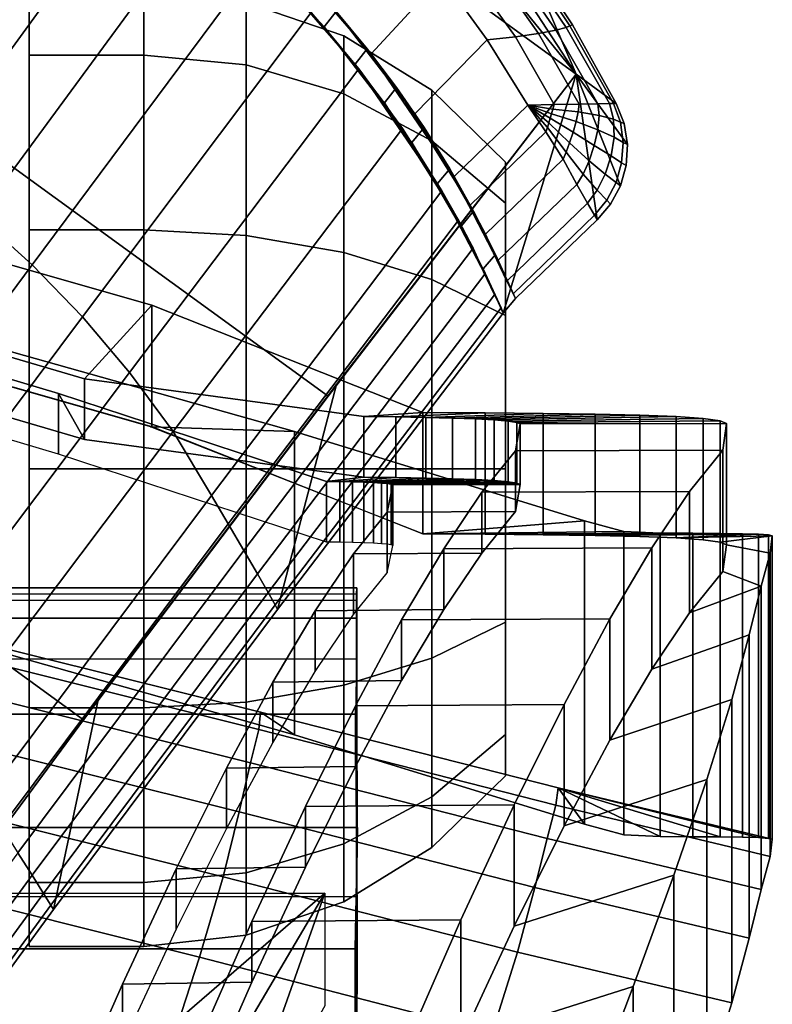
# Model space of a CAD drawing. Units: inches. Extents: x -13.5 to 13.1, y -14.4 to 11.1.
# Drawn here: x 7.2 to 8.8, y 8 to 10.1 of the extents above; entities that cross this region are included whole.
import ezdxf

# ---------------------------------------------------------------- set-up
doc = ezdxf.new("R2010")
doc.units = ezdxf.units.IN
doc.header["$MEASUREMENT"] = 0
for name, color, linetype in [('Knoll Seating Chair Back Cover', 2, 'Continuous'), ('Knoll Seating Chair Base', 2, 'Continuous'), ('Knoll Seating Chair Caster', 2, 'Continuous'), ('Knoll Seating Chair Frame', 2, 'Continuous'), ('Knoll Seating Chair Support', 2, 'Continuous')]:
    doc.layers.add(name, color=color, linetype=linetype)

msp = doc.modelspace()

# ---------------------------------------------------------------- linework, layer by layer
at = {"layer": 'Knoll Seating Chair Back Cover'}
for points in [[(6.9139, 9.3768, 35.3648), (7.1823, 9.3726, 35.7597), (7.7871, 9.2021, 35.6085), (7.4907, 9.2115, 35.2099)], [(7.1823, 9.3726, 35.7597), (7.1823, 8.7476, 35.7597), (7.7871, 8.5771, 35.6085), (7.7871, 9.2021, 35.6085)], [(8.3848, 9.0183, 35.4454), (8.0516, 8.9911, 35.0682), (7.4907, 9.2115, 35.2099), (7.7871, 9.2021, 35.6085)], [(7.7871, 9.2021, 35.6085), (7.7871, 8.5771, 35.6085), (8.3848, 8.3933, 35.4454), (8.3848, 9.0183, 35.4454)], [(8.3848, 9.0183, 35.4454), (8.4654, 8.9963, 35.4002), (8.0516, 8.9911, 35.0682)], [(8.3848, 9.0183, 35.4454), (8.3848, 8.3933, 35.4454), (8.4654, 8.3713, 35.4002), (8.4654, 8.9963, 35.4002)], [(8.4654, 8.9963, 35.4002), (8.5406, 8.9926, 35.3432), (8.18, 8.9905, 35.0224), (8.0516, 8.9911, 35.0682)], [(8.5406, 8.9926, 35.3432), (8.6074, 8.9924, 35.2761), (8.2993, 8.9895, 34.9566), (8.18, 8.9905, 35.0224)], [(8.6074, 8.9924, 35.2761), (8.6641, 8.9921, 35.2002), (8.7097, 8.9914, 35.1172), (8.2993, 8.9895, 34.9566)], [(8.7097, 8.9914, 35.1172), (8.7431, 8.9904, 35.0286), (8.4064, 8.988, 34.8724), (8.2993, 8.9895, 34.9566)], [(8.4986, 8.9858, 34.7721), (8.4064, 8.988, 34.8724), (8.7431, 8.9904, 35.0286), (8.5735, 8.9828, 34.6583)], [(8.4654, 8.9963, 35.4002), (8.4654, 8.3713, 35.4002), (8.5406, 8.3676, 35.3432), (8.5406, 8.9926, 35.3432)], [(8.5406, 8.9926, 35.3432), (8.5406, 8.3676, 35.3432), (8.6074, 8.3674, 35.2761), (8.6074, 8.9924, 35.2761)], [(8.7431, 8.9904, 35.0286), (8.7639, 8.989, 34.936), (8.7714, 8.9872, 34.8414), (8.5735, 8.9828, 34.6583)], [(8.5735, 8.9828, 34.6583), (8.7714, 8.9872, 34.8414), (8.6639, 8.9741, 34.4022), (8.629, 8.9789, 34.5339)], [(8.6074, 8.9924, 35.2761), (8.6074, 8.3674, 35.2761), (8.6641, 8.3671, 35.2002), (8.6641, 8.9921, 35.2002)], [(8.7714, 8.9872, 34.8414), (8.7672, 8.9517, 33.9522), (8.6771, 8.9684, 34.2667), (8.6639, 8.9741, 34.4022)], [(8.6641, 8.9921, 35.2002), (8.6641, 8.3671, 35.2002), (8.7097, 8.3664, 35.1172), (8.7097, 8.9914, 35.1172)], [(8.7097, 8.9914, 35.1172), (8.7097, 8.3664, 35.1172), (8.7431, 8.3654, 35.0286), (8.7431, 8.9904, 35.0286)], [(8.7431, 8.9904, 35.0286), (8.7431, 8.3654, 35.0286), (8.7639, 8.364, 34.936), (8.7639, 8.989, 34.936)], [(8.7639, 8.989, 34.936), (8.7639, 8.364, 34.936), (8.7714, 8.3622, 34.8414), (8.7714, 8.9872, 34.8414)], [(8.7714, 8.9872, 34.8414), (8.7714, 8.3622, 34.8414), (8.7672, 8.3267, 33.9522), (8.7672, 8.9517, 33.9522)], [(8.6771, 8.9684, 34.2667), (8.7672, 8.9517, 33.9522), (8.7488, 8.8837, 33.0651), (8.6696, 8.9138, 33.4013)], [(8.7672, 8.9517, 33.9522), (8.7672, 8.3267, 33.9522), (8.7488, 8.2587, 33.0651), (8.7488, 8.8837, 33.0651)], [(8.6696, 8.9138, 33.4013), (8.7488, 8.8837, 33.0651), (8.601, 8.8285, 32.5411)], [(8.7488, 8.8837, 33.0651), (8.7237, 8.7832, 32.1812), (8.5232, 8.7128, 31.6852), (8.601, 8.8285, 32.5411)], [(8.7488, 8.8837, 33.0651), (8.7488, 8.2587, 33.0651), (8.7237, 8.1582, 32.1812), (8.7237, 8.7832, 32.1812)], [(8.7237, 8.7832, 32.1812), (8.6883, 8.6503, 31.3021), (8.4369, 8.5665, 30.8348), (8.5232, 8.7128, 31.6852)], [(8.7237, 8.7832, 32.1812), (8.7237, 8.1582, 32.1812), (8.6883, 8.0253, 31.3021), (8.6883, 8.6503, 31.3021)], [(7.7175, 8.6241, 34.9656), (7.1041, 8.7764, 35.038), (7.101, 8.7416, 34.1425), (7.7137, 8.5884, 34.0729)], [(7.1041, 8.7764, 35.038), (7.7175, 8.6241, 34.9656), (7.7871, 8.5771, 35.6085), (7.1823, 8.7476, 35.7597)], [(7.7137, 8.5884, 34.0729), (7.101, 8.7416, 34.1425), (7.0855, 8.6721, 33.2497), (7.6965, 8.5198, 33.1819)], [(7.6965, 8.5198, 33.1819), (7.0855, 8.6721, 33.2497), (7.0644, 8.5702, 32.3594), (7.6733, 8.4187, 32.2937)], [(8.6883, 8.6503, 31.3021), (8.6364, 8.4851, 30.4292), (8.3424, 8.3898, 29.9911), (8.4369, 8.5665, 30.8348)], [(8.6883, 8.6503, 31.3021), (8.6883, 8.0253, 31.3021), (8.6364, 7.8601, 30.4292), (8.6364, 8.4851, 30.4292)], [(8.3302, 8.468, 34.8953), (7.7175, 8.6241, 34.9656), (7.7137, 8.5884, 34.0729), (8.3259, 8.4324, 34.0035)], [(7.7175, 8.6241, 34.9656), (8.3302, 8.468, 34.8953), (8.3848, 8.3933, 35.4454), (7.7871, 8.5771, 35.6085)], [(8.3259, 8.4324, 34.0035), (7.7137, 8.5884, 34.0729), (7.6965, 8.5198, 33.1819), (8.3075, 8.364, 33.1138)], [(7.6733, 8.4187, 32.2937), (7.0644, 8.5702, 32.3594), (7.0347, 8.4359, 31.4732), (7.6404, 8.285, 31.4098)], [(8.3075, 8.364, 33.1138), (7.6965, 8.5198, 33.1819), (7.6733, 8.4187, 32.2937), (8.2822, 8.263, 32.2275)], [(8.6364, 8.4851, 30.4292), (8.5683, 8.2878, 29.5642), (8.24, 8.183, 29.1552), (8.3424, 8.3898, 29.9911)], [(8.6364, 8.4851, 30.4292), (8.6364, 7.8601, 30.4292), (8.5683, 7.6628, 29.5642), (8.5683, 8.2878, 29.5642)], [(8.3259, 8.4324, 34.0035), (8.7672, 8.3267, 33.9522), (8.7714, 8.3622, 34.8414), (8.3302, 8.468, 34.8953)], [(8.3302, 8.468, 34.8953), (8.5406, 8.3676, 35.3432), (8.4654, 8.3713, 35.4002), (8.3848, 8.3933, 35.4454)], [(8.3302, 8.468, 34.8953), (8.6641, 8.3671, 35.2002), (8.6074, 8.3674, 35.2761), (8.5406, 8.3676, 35.3432)], [(8.3302, 8.468, 34.8953), (8.7431, 8.3654, 35.0286), (8.7097, 8.3664, 35.1172), (8.6641, 8.3671, 35.2002)], [(8.3302, 8.468, 34.8953), (8.7714, 8.3622, 34.8414), (8.7639, 8.364, 34.936), (8.7431, 8.3654, 35.0286)], [(7.6404, 8.285, 31.4098), (7.0347, 8.4359, 31.4732), (6.9902, 8.2696, 30.5927), (7.5916, 8.1191, 30.5319)], [(8.2822, 8.263, 32.2275), (7.6733, 8.4187, 32.2937), (7.6404, 8.285, 31.4098), (8.2466, 8.1294, 31.3458)], [(8.3075, 8.364, 33.1138), (8.7488, 8.2587, 33.0651), (8.7672, 8.3267, 33.9522), (8.3259, 8.4324, 34.0035)], [(8.2822, 8.263, 32.2275), (8.7237, 8.1582, 32.1812), (8.7488, 8.2587, 33.0651), (8.3075, 8.364, 33.1138)], [(8.2466, 8.1294, 31.3458), (7.6404, 8.285, 31.4098), (7.5916, 8.1191, 30.5319), (8.1943, 7.9633, 30.4705)], [(8.5683, 8.2878, 29.5642), (8.4847, 8.0586, 28.7085), (8.1301, 7.946, 28.3283), (8.24, 8.183, 29.1552)], [(8.5683, 8.2878, 29.5642), (8.5683, 7.6628, 29.5642), (8.4847, 7.4336, 28.7085), (8.4847, 8.0586, 28.7085)], [(7.5916, 8.1191, 30.5319), (6.9902, 8.2696, 30.5927), (6.9315, 8.0714, 29.7195), (7.5274, 7.9209, 29.6615)], [(8.2466, 8.1294, 31.3458), (8.6883, 8.0253, 31.3021), (8.7237, 8.1582, 32.1812), (8.2822, 8.263, 32.2275)], [(7.9118, 7.8071, 14.9439), (7.912, 8.1364, 14.1172), (7.0979, 8.1367, 14.1169), (7.0982, 7.8155, 14.9224)], [(7.9118, 7.8071, 14.9439), (7.9118, 7.1821, 14.9439), (7.912, 7.5114, 14.1172), (7.912, 8.1364, 14.1172)], [(8.1943, 7.9633, 30.4705), (7.5916, 8.1191, 30.5319), (7.5274, 7.9209, 29.6615), (8.1258, 7.7649, 29.6031)], [(8.1943, 7.9633, 30.4705), (8.6364, 7.8601, 30.4292), (8.6883, 8.0253, 31.3021), (8.2466, 8.1294, 31.3458)], [(7.5274, 7.9209, 29.6615), (6.9315, 8.0714, 29.7195), (6.859, 7.8414, 28.855), (7.4482, 7.6908, 28.8002)], [(8.4847, 8.0586, 28.7085), (8.3859, 7.7977, 27.8634), (8.0131, 7.679, 27.5116), (8.1301, 7.946, 28.3283)], [(8.4847, 8.0586, 28.7085), (8.4847, 7.4336, 28.7085), (8.3859, 7.1727, 27.8634), (8.3859, 7.7977, 27.8634)]]:
    msp.add_3dface(points, dxfattribs=at)
at = {"layer": 'Knoll Seating Chair Base'}
for points in [[(6.3222, 10.3901, 2.0775), (6.7947, 11.0808, 2.0764), (8.3675, 9.9381, 2.0764), (7.8566, 9.2752, 2.0775)], [(7.7338, 10.7196, 2.0008), (8.3675, 9.9381, 2.0764), (6.7947, 11.0808, 2.0764)], [(8.0168, 10.4775, 2.0089), (8.3675, 9.9381, 2.0764), (7.7338, 10.7196, 2.0008), (7.8801, 10.6041, 2.0028)], [(7.2218, 10.5338, 2.5635), (7.0846, 10.6011, 2.5721), (6.6333, 9.9595, 2.8165), (6.7673, 9.8938, 2.8081)], [(7.3541, 10.4572, 2.5583), (7.2218, 10.5338, 2.5635), (6.7673, 9.8938, 2.8081), (6.8961, 9.8193, 2.803)], [(8.2576, 10.1943, 2.0335), (8.3675, 9.9381, 2.0764), (8.0168, 10.4775, 2.0089), (8.1429, 10.3405, 2.0191)], [(7.4809, 10.3715, 2.5566), (7.3541, 10.4572, 2.5583), (6.8961, 9.8193, 2.803), (7.0193, 9.7362, 2.8013)], [(5.8435, 9.7046, 2.0966), (6.3222, 10.3901, 2.0775), (7.8566, 9.2752, 2.0775), (7.3526, 8.6082, 2.0966)], [(7.6015, 10.2774, 2.5583), (7.4809, 10.3715, 2.5566), (7.0193, 9.7362, 2.8013), (7.1364, 9.6447, 2.803)], [(7.7153, 10.1752, 2.5635), (7.6015, 10.2774, 2.5583), (7.1364, 9.6447, 2.803), (7.2471, 9.5453, 2.8081)], [(8.0909, 10.1381, 2.5004), (7.9885, 10.2603, 2.4879), (7.8468, 10.0973, 2.5576), (7.9453, 9.9801, 2.5697)], [(7.7351, 10.2123, 2.3932), (7.8058, 10.1414, 2.3932), (7.9453, 9.9801, 2.5697), (7.8468, 10.0973, 2.5576)], [(8.3471, 10.0344, 2.349), (8.2441, 10.1868, 2.3298), (8.2232, 10.178, 2.3902), (8.3257, 10.0287, 2.4093)], [(8.3547, 10.0381, 2.2852), (8.2521, 10.1917, 2.2662), (8.2441, 10.1868, 2.3298), (8.3471, 10.0344, 2.349)], [(8.3602, 10.0397, 2.2215), (8.2576, 10.1943, 2.2027), (8.2521, 10.1917, 2.2662), (8.3547, 10.0381, 2.2852)], [(8.4501, 9.8781, 2.0757), (8.3675, 9.9381, 2.0764), (8.2576, 10.1943, 2.0335), (8.3602, 10.0397, 2.0524)], [(8.3602, 10.0397, 2.0524), (8.2576, 10.1943, 2.0335), (8.2576, 10.1943, 2.2027), (8.3602, 10.0397, 2.2215)], [(7.8217, 10.0656, 2.5721), (7.7153, 10.1752, 2.5635), (7.2471, 9.5453, 2.8081), (7.351, 9.4381, 2.8165)], [(7.9201, 9.9491, 2.5841), (7.7809, 10.1092, 2.4072), (7.7104, 10.1798, 2.4072), (7.8217, 10.0656, 2.5721)], [(8.2901, 10.0218, 2.4619), (8.1892, 10.1659, 2.4429), (8.1443, 10.152, 2.4838), (8.2422, 10.0149, 2.5026)], [(8.3257, 10.0287, 2.4093), (8.2232, 10.178, 2.3902), (8.1892, 10.1659, 2.4429), (8.2901, 10.0218, 2.4619)], [(8.2422, 10.0149, 2.5026), (8.1443, 10.152, 2.4838), (8.0909, 10.1381, 2.5004), (8.1843, 10.0092, 2.5163)], [(7.8482, 10.0356, 2.4072), (7.7809, 10.1092, 2.4072), (7.8058, 10.1414, 2.3932), (7.8731, 10.0675, 2.3932)], [(7.8058, 10.1414, 2.3932), (7.8731, 10.0675, 2.3932), (8.0353, 9.8566, 2.5851), (7.9453, 9.9801, 2.5697)], [(8.1843, 10.0092, 2.5163), (8.0909, 10.1381, 2.5004), (7.9453, 9.9801, 2.5697), (8.0353, 9.8566, 2.5851)], [(8.0101, 9.8262, 2.5993), (7.8482, 10.0356, 2.4072), (7.7809, 10.1092, 2.4072), (7.9201, 9.9491, 2.5841)], [(7.9201, 9.9491, 2.5841), (7.8217, 10.0656, 2.5721), (7.351, 9.4381, 2.8165), (7.4478, 9.3236, 2.8282)], [(7.912, 9.9589, 2.4072), (7.8482, 10.0356, 2.4072), (7.8731, 10.0675, 2.3932), (7.9371, 9.9906, 2.3932)], [(7.8731, 10.0675, 2.3932), (7.9371, 9.9906, 2.3932), (8.1161, 9.7273, 2.6038), (8.0353, 9.8566, 2.5851)], [(8.0911, 9.6977, 2.6179), (7.912, 9.9589, 2.4072), (7.8482, 10.0356, 2.4072), (8.0101, 9.8262, 2.5993)], [(8.3734, 9.8765, 2.4872), (8.2901, 10.0218, 2.4619), (8.2422, 10.0149, 2.5026), (8.322, 9.8755, 2.5271)], [(8.4123, 9.8773, 2.4351), (8.3257, 10.0287, 2.4093), (8.2901, 10.0218, 2.4619), (8.3734, 9.8765, 2.4872)], [(8.4359, 9.8778, 2.3745), (8.3471, 10.0344, 2.349), (8.3257, 10.0287, 2.4093), (8.4123, 9.8773, 2.4351)], [(8.4442, 9.878, 2.3098), (8.3547, 10.0381, 2.2852), (8.3471, 10.0344, 2.349), (8.4359, 9.8778, 2.3745)], [(8.4501, 9.8781, 2.2448), (8.3602, 10.0397, 2.2215), (8.3547, 10.0381, 2.2852), (8.4442, 9.878, 2.3098)], [(8.4501, 9.8781, 2.0757), (8.3602, 10.0397, 2.0524), (8.3602, 10.0397, 2.2215), (8.4501, 9.8781, 2.2448)], [(8.2681, 9.8744, 2.5356), (8.1843, 10.0092, 2.5163), (8.0353, 9.8566, 2.5851), (8.1161, 9.7273, 2.6038)], [(8.322, 9.8755, 2.5271), (8.2422, 10.0149, 2.5026), (8.1843, 10.0092, 2.5163), (8.2681, 9.8744, 2.5356)], [(7.9724, 9.8795, 2.4072), (7.912, 9.9589, 2.4072), (7.9371, 9.9906, 2.3932), (7.9975, 9.9108, 2.3932)], [(7.9371, 9.9906, 2.3932), (7.9975, 9.9108, 2.3932), (8.1494, 9.6683, 2.6085), (8.1161, 9.7273, 2.6038)], [(8.0101, 9.8262, 2.5993), (7.9201, 9.9491, 2.5841), (7.4478, 9.3236, 2.8282), (7.5373, 9.2022, 2.8432)], [(8.1248, 9.6377, 2.6226), (7.9724, 9.8795, 2.4072), (7.912, 9.9589, 2.4072), (8.0911, 9.6977, 2.6179)], [(7.8737, 9.2987, 2.3376), (8.3675, 9.9381, 2.0764), (8.2173, 9.4462, 2.2381), (7.7523, 8.8357, 2.4763)], [(7.8566, 9.2752, 2.0775), (8.3675, 9.9381, 2.0764), (8.3675, 9.9381, 2.0764), (7.8737, 9.2987, 2.3376)], [(8.2173, 9.4462, 2.2381), (8.3675, 9.9381, 2.0764), (8.4106, 9.6382, 2.1446), (8.2424, 9.4758, 2.2241)], [(8.4733, 9.7934, 2.0926), (8.3675, 9.9381, 2.0764), (8.4501, 9.8781, 2.0757), (8.4664, 9.8368, 2.083)], [(8.4587, 9.7085, 2.1169), (8.3675, 9.9381, 2.0764), (8.4733, 9.7934, 2.0926), (8.4706, 9.7499, 2.1041)], [(8.4106, 9.6382, 2.1446), (8.3675, 9.9381, 2.0764), (8.4587, 9.7085, 2.1169), (8.4384, 9.6707, 2.1306)], [(8.0291, 9.7974, 2.4072), (7.9724, 9.8795, 2.4072), (7.9975, 9.9108, 2.3932), (8.0543, 9.8284, 2.3932)], [(7.9975, 9.9108, 2.3932), (8.0543, 9.8284, 2.3932), (8.1807, 9.6087, 2.6014), (8.1494, 9.6683, 2.6085)], [(8.1552, 9.5801, 2.6159), (8.0291, 9.7974, 2.4072), (7.9724, 9.8795, 2.4072), (8.1248, 9.6377, 2.6226)], [(8.1161, 9.7273, 2.6038), (8.1494, 9.6683, 2.6085), (8.3053, 9.8192, 2.5288), (8.2681, 9.8744, 2.5356)], [(8.2681, 9.8744, 2.5356), (8.3192, 9.8661, 2.5274), (8.322, 9.8755, 2.5271)], [(8.2681, 9.8744, 2.5356), (8.3053, 9.8192, 2.5288), (8.3081, 9.8286, 2.5285)], [(8.2681, 9.8744, 2.5356), (8.3081, 9.8286, 2.5285), (8.3109, 9.8379, 2.5282)], [(8.2681, 9.8744, 2.5356), (8.3109, 9.8379, 2.5282), (8.3137, 9.8473, 2.528)], [(8.2681, 9.8744, 2.5356), (8.3137, 9.8473, 2.528), (8.3165, 9.8567, 2.5277)], [(8.2681, 9.8744, 2.5356), (8.3165, 9.8567, 2.5277), (8.3192, 9.8661, 2.5274)], [(8.3716, 9.861, 2.49), (8.3192, 9.8661, 2.5274), (8.3165, 9.8567, 2.5277), (8.3672, 9.841, 2.4958)], [(8.3734, 9.8765, 2.4872), (8.322, 9.8755, 2.5271), (8.3192, 9.8661, 2.5274), (8.3716, 9.861, 2.49)], [(8.4149, 9.8534, 2.44), (8.3716, 9.861, 2.49), (8.3672, 9.841, 2.4958), (8.412, 9.8236, 2.4491)], [(8.4123, 9.8773, 2.4351), (8.3734, 9.8765, 2.4872), (8.3716, 9.861, 2.49), (8.4149, 9.8534, 2.44)], [(8.4359, 9.8778, 2.3745), (8.4123, 9.8773, 2.4351), (8.4149, 9.8534, 2.44), (8.4445, 9.8455, 2.3808)], [(8.4442, 9.878, 2.3098), (8.4359, 9.8778, 2.3745), (8.4445, 9.8455, 2.3808), (8.4585, 9.8393, 2.317)], [(8.4501, 9.8781, 2.2448), (8.4442, 9.878, 2.3098), (8.4585, 9.8393, 2.317), (8.4664, 9.8368, 2.2521)], [(8.4664, 9.8368, 2.083), (8.4501, 9.8781, 2.0757), (8.4501, 9.8781, 2.2448), (8.4664, 9.8368, 2.2521)], [(8.354, 9.7971, 2.5106), (8.3109, 9.8379, 2.5282), (8.3081, 9.8286, 2.5285), (8.3468, 9.7777, 2.5168)], [(8.3611, 9.8189, 2.5031), (8.3137, 9.8473, 2.528), (8.3109, 9.8379, 2.5282), (8.354, 9.7971, 2.5106)], [(8.3672, 9.841, 2.4958), (8.3165, 9.8567, 2.5277), (8.3137, 9.8473, 2.528), (8.3611, 9.8189, 2.5031)], [(8.412, 9.8236, 2.4491), (8.3672, 9.841, 2.4958), (8.3611, 9.8189, 2.5031), (8.4048, 9.7914, 2.4604)], [(8.4445, 9.8455, 2.3808), (8.4149, 9.8534, 2.44), (8.412, 9.8236, 2.4491), (8.4454, 9.8085, 2.3909)], [(8.4585, 9.8393, 2.317), (8.4445, 9.8455, 2.3808), (8.4454, 9.8085, 2.3909), (8.464, 9.7977, 2.3271)], [(8.4664, 9.8368, 2.2521), (8.4585, 9.8393, 2.317), (8.464, 9.7977, 2.3271), (8.4733, 9.7934, 2.2617)], [(8.0911, 9.6977, 2.6179), (8.0101, 9.8262, 2.5993), (7.5373, 9.2022, 2.8432), (7.6161, 9.0702, 2.8629)], [(8.082, 9.7129, 2.4072), (8.0291, 9.7974, 2.4072), (8.0543, 9.8284, 2.3932), (8.1072, 9.7435, 2.3932)], [(8.0543, 9.8284, 2.3932), (8.1072, 9.7435, 2.3932), (8.2057, 9.5535, 2.5715), (8.1807, 9.6087, 2.6014)], [(8.1494, 9.6683, 2.6085), (8.1807, 9.6087, 2.6014), (8.3404, 9.7631, 2.5204), (8.3053, 9.8192, 2.5288)], [(8.3468, 9.7777, 2.5168), (8.3081, 9.8286, 2.5285), (8.3053, 9.8192, 2.5288), (8.3404, 9.7631, 2.5204)], [(8.4048, 9.7914, 2.4604), (8.3611, 9.8189, 2.5031), (8.354, 9.7971, 2.5106), (8.3943, 9.7598, 2.4722)], [(8.4454, 9.8085, 2.3909), (8.412, 9.8236, 2.4491), (8.4048, 9.7914, 2.4604), (8.4393, 9.7698, 2.4034)], [(8.4733, 9.7934, 2.0926), (8.4664, 9.8368, 2.083), (8.4664, 9.8368, 2.2521), (8.4733, 9.7934, 2.2617)], [(8.1795, 9.5264, 2.5884), (8.082, 9.7129, 2.4072), (8.0291, 9.7974, 2.4072), (8.1552, 9.5801, 2.6159)], [(8.464, 9.7977, 2.3271), (8.4454, 9.8085, 2.3909), (8.4393, 9.7698, 2.4034), (8.4609, 9.7556, 2.3393)], [(8.4733, 9.7934, 2.2617), (8.464, 9.7977, 2.3271), (8.4609, 9.7556, 2.3393), (8.4706, 9.7499, 2.2732)], [(8.3819, 9.7321, 2.4827), (8.3468, 9.7777, 2.5168), (8.3404, 9.7631, 2.5204), (8.3689, 9.7112, 2.49)], [(8.3943, 9.7598, 2.4722), (8.354, 9.7971, 2.5106), (8.3468, 9.7777, 2.5168), (8.3819, 9.7321, 2.4827)], [(8.4393, 9.7698, 2.4034), (8.4048, 9.7914, 2.4604), (8.3943, 9.7598, 2.4722), (8.4273, 9.7323, 2.4167)], [(8.4706, 9.7499, 2.1041), (8.4733, 9.7934, 2.0926), (8.4733, 9.7934, 2.2617), (8.4706, 9.7499, 2.2732)], [(8.1807, 9.6087, 2.6014), (8.2057, 9.5535, 2.5715), (8.3689, 9.7112, 2.49), (8.3404, 9.7631, 2.5204)], [(8.4273, 9.7323, 2.4167), (8.3943, 9.7598, 2.4722), (8.3819, 9.7321, 2.4827), (8.4105, 9.699, 2.4295)], [(8.4609, 9.7556, 2.3393), (8.4393, 9.7698, 2.4034), (8.4273, 9.7323, 2.4167), (8.4496, 9.7152, 2.3528)], [(8.1311, 9.626, 2.4072), (8.082, 9.7129, 2.4072), (8.1072, 9.7435, 2.3932), (8.1563, 9.6563, 2.3932)], [(8.1072, 9.7435, 2.3932), (8.1563, 9.6563, 2.3932), (8.2247, 9.5121, 2.5213), (8.2057, 9.5535, 2.5715)], [(8.4706, 9.7499, 2.2732), (8.4609, 9.7556, 2.3393), (8.4496, 9.7152, 2.3528), (8.4587, 9.7085, 2.286)], [(8.4587, 9.7085, 2.1169), (8.4706, 9.7499, 2.1041), (8.4706, 9.7499, 2.2732), (8.4587, 9.7085, 2.286)], [(8.4105, 9.699, 2.4295), (8.3819, 9.7321, 2.4827), (8.3689, 9.7112, 2.49), (8.3905, 9.6724, 2.4402)], [(8.4496, 9.7152, 2.3528), (8.4273, 9.7323, 2.4167), (8.4105, 9.699, 2.4295), (8.4308, 9.6787, 2.3666)], [(5.3666, 9.0391, 2.2645), (5.8435, 9.7046, 2.0966), (7.3526, 8.6082, 2.0966), (6.867, 7.949, 2.2645)], [(7.6509, 9.0118, 2.8572), (8.1248, 9.6377, 2.6226), (8.0911, 9.6977, 2.6179), (7.6161, 9.0702, 2.8629)], [(8.199, 9.4835, 2.5377), (8.1311, 9.626, 2.4072), (8.082, 9.7129, 2.4072), (8.1795, 9.5264, 2.5884)], [(8.2057, 9.5535, 2.5715), (8.2247, 9.5121, 2.5213), (8.3905, 9.6724, 2.4402), (8.3689, 9.7112, 2.49)], [(8.4308, 9.6787, 2.3666), (8.4105, 9.699, 2.4295), (8.3905, 9.6724, 2.4402), (8.4055, 9.6479, 2.3798)], [(8.4587, 9.7085, 2.286), (8.4496, 9.7152, 2.3528), (8.4308, 9.6787, 2.3666), (8.4384, 9.6707, 2.2998)], [(8.4384, 9.6707, 2.1306), (8.4587, 9.7085, 2.1169), (8.4587, 9.7085, 2.286), (8.4384, 9.6707, 2.2998)], [(8.4384, 9.6707, 2.2998), (8.4308, 9.6787, 2.3666), (8.4055, 9.6479, 2.3798), (8.4106, 9.6382, 2.3137)], [(8.1762, 9.5371, 2.4072), (8.1311, 9.626, 2.4072), (8.1563, 9.6563, 2.3932), (8.2014, 9.567, 2.3932)], [(8.1563, 9.6563, 2.3932), (8.2014, 9.567, 2.3932), (8.238, 9.486, 2.4601), (8.2247, 9.5121, 2.5213)], [(8.2247, 9.5121, 2.5213), (8.238, 9.486, 2.4601), (8.4055, 9.6479, 2.3798), (8.3905, 9.6724, 2.4402)], [(8.4106, 9.6382, 2.1446), (8.4384, 9.6707, 2.1306), (8.4384, 9.6707, 2.2998), (8.4106, 9.6382, 2.3137)], [(7.2471, 9.5453, 2.8081), (7.1364, 9.6447, 2.803), (6.6649, 9.0034, 3.0351), (6.7728, 8.907, 3.0399)], [(7.6831, 8.9573, 2.8398), (8.1552, 9.5801, 2.6159), (8.1248, 9.6377, 2.6226), (7.6509, 9.0118, 2.8572)], [(8.238, 9.486, 2.4601), (8.2424, 9.4758, 2.3932), (8.4106, 9.6382, 2.3137), (8.4055, 9.6479, 2.3798)], [(8.2424, 9.4758, 2.3932), (8.2424, 9.4758, 2.2241), (8.4106, 9.6382, 2.1446), (8.4106, 9.6382, 2.3137)], [(8.2129, 9.4566, 2.4754), (8.1762, 9.5371, 2.4072), (8.1311, 9.626, 2.4072), (8.199, 9.4835, 2.5377)], [(7.7109, 8.9092, 2.8098), (8.1795, 9.5264, 2.5884), (8.1552, 9.5801, 2.6159), (7.6831, 8.9573, 2.8398)], [(8.2173, 9.4462, 2.4072), (8.1762, 9.5371, 2.4072), (8.2014, 9.567, 2.3932), (8.2424, 9.4758, 2.3932)], [(8.2014, 9.567, 2.3932), (8.2424, 9.4758, 2.3932), (8.238, 9.486, 2.4601), (8.2014, 9.567, 2.3932)], [(7.351, 9.4381, 2.8165), (7.2471, 9.5453, 2.8081), (6.7728, 8.907, 3.0399), (6.875, 8.8028, 3.0478)], [(8.2129, 9.4566, 2.4754), (8.2173, 9.4462, 2.4072), (8.1762, 9.5371, 2.4072)], [(7.7328, 8.8705, 2.7668), (8.199, 9.4835, 2.5377), (8.1795, 9.5264, 2.5884), (7.7109, 8.9092, 2.8098)], [(7.7472, 8.8449, 2.7112), (8.2129, 9.4566, 2.4754), (8.199, 9.4835, 2.5377), (7.7328, 8.8705, 2.7668)], [(8.2173, 9.4462, 2.4072), (8.2173, 9.4462, 2.2381), (8.2424, 9.4758, 2.2241), (8.2424, 9.4758, 2.3932)], [(7.7523, 8.8357, 2.6454), (8.2173, 9.4462, 2.4072), (8.2129, 9.4566, 2.4754), (7.7472, 8.8449, 2.7112)], [(7.4478, 9.3236, 2.8282), (7.351, 9.4381, 2.8165), (6.875, 8.8028, 3.0478), (6.9715, 8.6909, 3.0588)], [(8.2173, 9.4462, 2.4072), (7.7523, 8.8357, 2.6454), (7.7523, 8.8357, 2.4763), (8.2173, 9.4462, 2.2381)], [(7.5373, 9.2022, 2.8432), (7.4478, 9.3236, 2.8282), (6.9715, 8.6909, 3.0588), (7.0625, 8.5716, 3.0729)], [(7.383, 8.649, 2.5785), (7.8737, 9.2987, 2.3376), (7.7523, 8.8357, 2.4763), (7.2908, 8.2173, 2.7002)], [(7.3526, 8.6082, 2.0966), (7.8566, 9.2752, 2.0775), (7.8737, 9.2987, 2.3376), (7.383, 8.649, 2.5785)], [(7.6161, 9.0702, 2.8629), (7.5373, 9.2022, 2.8432), (7.0625, 8.5716, 3.0729), (7.1479, 8.4445, 3.0901)], [(7.1839, 8.3874, 3.0841), (7.6509, 9.0118, 2.8572), (7.6161, 9.0702, 2.8629), (7.1479, 8.4445, 3.0901)], [(7.2176, 8.3344, 3.066), (7.6831, 8.9573, 2.8398), (7.6509, 9.0118, 2.8572), (7.1839, 8.3874, 3.0841)], [(7.2469, 8.2878, 3.0351), (7.7109, 8.9092, 2.8098), (7.6831, 8.9573, 2.8398), (7.2176, 8.3344, 3.066)], [(7.2702, 8.2506, 2.9913), (7.7328, 8.8705, 2.7668), (7.7109, 8.9092, 2.8098), (7.2469, 8.2878, 3.0351)], [(7.2854, 8.2261, 2.9351), (7.7472, 8.8449, 2.7112), (7.7328, 8.8705, 2.7668), (7.2702, 8.2506, 2.9913)], [(7.2908, 8.2173, 2.8693), (7.7523, 8.8357, 2.6454), (7.7472, 8.8449, 2.7112), (7.2854, 8.2261, 2.9351)], [(7.7523, 8.8357, 2.6454), (7.2908, 8.2173, 2.8693), (7.2908, 8.2173, 2.7002), (7.7523, 8.8357, 2.4763)], [(6.8969, 7.9903, 2.8035), (7.383, 8.649, 2.5785), (7.2908, 8.2173, 2.7002), (6.8332, 7.591, 2.9097)], [(6.867, 7.949, 2.2645), (7.3526, 8.6082, 2.0966), (7.383, 8.649, 2.5785), (6.8969, 7.9903, 2.8035)], [(6.7873, 7.659, 3.2459), (7.2469, 8.2878, 3.0351), (7.2176, 8.3344, 3.066), (6.7565, 7.704, 3.2777)], [(6.8116, 7.623, 3.2011), (7.2702, 8.2506, 2.9913), (7.2469, 8.2878, 3.0351), (6.7873, 7.659, 3.2459)], [(6.8275, 7.5994, 3.1445), (7.2854, 8.2261, 2.9351), (7.2702, 8.2506, 2.9913), (6.8116, 7.623, 3.2011)], [(6.8332, 7.591, 3.0788), (7.2908, 8.2173, 2.8693), (7.2854, 8.2261, 2.9351), (6.8275, 7.5994, 3.1445)], [(7.2908, 8.2173, 2.8693), (6.8332, 7.591, 3.0788), (6.8332, 7.591, 2.9097), (7.2908, 8.2173, 2.7002)]]:
    msp.add_3dface(points, dxfattribs=at)
at = {"layer": 'Knoll Seating Chair Caster'}
for points in [[(7.4768, 10.1095, 0.9843), (7.2406, 10.1095, 0.9843), (7.2406, 9.9776, 1.4764), (7.4768, 9.9776, 1.4764)], [(7.4768, 9.9776, 0.4921), (7.2406, 9.9776, 0.4921), (7.2406, 10.1095, 0.9843), (7.4768, 10.1095, 0.9843)], [(7.688, 10.0861, 0.9843), (7.4768, 10.1095, 0.9843), (7.4768, 9.9776, 1.4764), (7.688, 9.9573, 1.4647)], [(7.688, 9.9573, 0.5038), (7.4768, 9.9776, 0.4921), (7.4768, 10.1095, 0.9843), (7.688, 10.0861, 0.9843)], [(7.8889, 10.017, 0.9843), (7.688, 10.0861, 0.9843), (7.688, 9.9573, 1.4647), (7.8889, 9.8975, 1.4301)], [(7.8889, 9.8975, 0.5384), (7.688, 9.9573, 0.5038), (7.688, 10.0861, 0.9843), (7.8889, 10.017, 0.9843)], [(8.0699, 9.9056, 0.9843), (7.8889, 10.017, 0.9843), (7.8889, 9.8975, 1.4301), (8.0699, 9.8011, 1.3744)], [(8.0699, 9.8011, 0.5941), (7.8889, 9.8975, 0.5384), (7.8889, 10.017, 0.9843), (8.0699, 9.9056, 0.9843)], [(7.4768, 9.6173, 0.1319), (7.2406, 9.6173, 0.1319), (7.2406, 9.9776, 0.4921), (7.4768, 9.9776, 0.4921)], [(7.2406, 8.2728, 1.4764), (7.2406, 8.6331, 1.8366), (7.2406, 9.6173, 1.8366), (7.2406, 9.9776, 1.4764)], [(7.4768, 9.9776, 1.4764), (7.2406, 9.9776, 1.4764), (7.2406, 9.6173, 1.8366), (7.4768, 9.6173, 1.8366)], [(7.688, 9.6056, 0.1521), (7.4768, 9.6173, 0.1319), (7.4768, 9.9776, 0.4921), (7.688, 9.9573, 0.5038)], [(7.688, 9.9573, 1.4647), (7.4768, 9.9776, 1.4764), (7.4768, 9.6173, 1.8366), (7.688, 9.6056, 1.8164)], [(7.8889, 9.5711, 0.212), (7.688, 9.6056, 0.1521), (7.688, 9.9573, 0.5038), (7.8889, 9.8975, 0.5384)], [(7.8889, 9.8975, 1.4301), (7.688, 9.9573, 1.4647), (7.688, 9.6056, 1.8164), (7.8889, 9.5711, 1.7566)], [(8.222, 9.7573, 0.9843), (8.0699, 9.9056, 0.9843), (8.0699, 9.8011, 1.3744), (8.222, 9.6726, 1.3003)], [(8.222, 9.6726, 0.6682), (8.0699, 9.8011, 0.5941), (8.0699, 9.9056, 0.9843), (8.222, 9.7573, 0.9843)], [(8.0699, 9.5154, 0.3084), (7.8889, 9.5711, 0.212), (7.8889, 9.8975, 0.5384), (8.0699, 9.8011, 0.5941)], [(8.0699, 9.8011, 1.3744), (7.8889, 9.8975, 1.4301), (7.8889, 9.5711, 1.7566), (8.0699, 9.5154, 1.6601)], [(8.222, 9.4413, 0.4369), (8.0699, 9.5154, 0.3084), (8.0699, 9.8011, 0.5941), (8.222, 9.6726, 0.6682)], [(8.222, 9.6726, 1.3003), (8.0699, 9.8011, 1.3744), (8.0699, 9.5154, 1.6601), (8.222, 9.4413, 1.5317)], [(8.222, 9.4413, 1.5317), (8.222, 9.6726, 0.6682), (8.222, 9.7573, 0.9843), (8.222, 9.6726, 1.3003)], [(8.222, 9.1252, 1.6163), (8.222, 9.4413, 0.4369), (8.222, 9.6726, 0.6682), (8.222, 9.4413, 1.5317)], [(7.4768, 9.1252), (7.2406, 9.1252), (7.2406, 9.6173, 0.1319), (7.4768, 9.6173, 0.1319)], [(7.4768, 9.6173, 1.8366), (7.2406, 9.6173, 1.8366), (7.2406, 9.1252, 1.9685), (7.4768, 9.1252, 1.9685)], [(7.2406, 9.6173, 1.8366), (7.2406, 8.6331, 1.8366), (7.2406, 9.1252, 1.9685)], [(7.688, 9.1252, 0.0234), (7.4768, 9.1252), (7.4768, 9.6173, 0.1319), (7.688, 9.6056, 0.1521)], [(7.688, 9.6056, 1.8164), (7.4768, 9.6173, 1.8366), (7.4768, 9.1252, 1.9685), (7.688, 9.1252, 1.9451)], [(7.8889, 9.1252, 0.0925), (7.688, 9.1252, 0.0234), (7.688, 9.6056, 0.1521), (7.8889, 9.5711, 0.212)], [(7.8889, 9.5711, 1.7566), (7.688, 9.6056, 1.8164), (7.688, 9.1252, 1.9451), (7.8889, 9.1252, 1.876)], [(8.0699, 9.1252, 0.2039), (7.8889, 9.1252, 0.0925), (7.8889, 9.5711, 0.212), (8.0699, 9.5154, 0.3084)], [(8.0699, 9.5154, 1.6601), (7.8889, 9.5711, 1.7566), (7.8889, 9.1252, 1.876), (8.0699, 9.1252, 1.7646)], [(8.222, 9.1252, 0.3522), (8.0699, 9.1252, 0.2039), (8.0699, 9.5154, 0.3084), (8.222, 9.4413, 0.4369)], [(8.222, 9.4413, 1.5317), (8.0699, 9.5154, 1.6601), (8.0699, 9.1252, 1.7646), (8.222, 9.1252, 1.6163)], [(8.222, 8.8092, 1.5317), (8.222, 9.1252, 0.3522), (8.222, 9.4413, 0.4369), (8.222, 9.1252, 1.6163)], [(7.4768, 8.6331, 0.1319), (7.2406, 8.6331, 0.1319), (7.2406, 9.1252), (7.4768, 9.1252)], [(7.4768, 9.1252, 1.9685), (7.2406, 9.1252, 1.9685), (7.2406, 8.6331, 1.8366), (7.4768, 8.6331, 1.8366)], [(7.688, 8.6448, 0.1521), (7.4768, 8.6331, 0.1319), (7.4768, 9.1252), (7.688, 9.1252, 0.0234)], [(7.688, 9.1252, 1.9451), (7.4768, 9.1252, 1.9685), (7.4768, 8.6331, 1.8366), (7.688, 8.6448, 1.8164)], [(7.8889, 8.6793, 0.212), (7.688, 8.6448, 0.1521), (7.688, 9.1252, 0.0234), (7.8889, 9.1252, 0.0925)], [(7.8889, 9.1252, 1.876), (7.688, 9.1252, 1.9451), (7.688, 8.6448, 1.8164), (7.8889, 8.6793, 1.7566)], [(8.0699, 8.735, 0.3084), (7.8889, 8.6793, 0.212), (7.8889, 9.1252, 0.0925), (8.0699, 9.1252, 0.2039)], [(8.0699, 9.1252, 1.7646), (7.8889, 9.1252, 1.876), (7.8889, 8.6793, 1.7566), (8.0699, 8.735, 1.6601)], [(8.222, 8.8092, 0.4369), (8.0699, 8.735, 0.3084), (8.0699, 9.1252, 0.2039), (8.222, 9.1252, 0.3522)], [(8.222, 9.1252, 1.6163), (8.0699, 9.1252, 1.7646), (8.0699, 8.735, 1.6601), (8.222, 8.8092, 1.5317)], [(8.222, 8.5778, 1.3003), (8.222, 8.8092, 0.4369), (8.222, 9.1252, 0.3522), (8.222, 8.8092, 1.5317)], [(8.222, 8.5778, 0.6682), (8.0699, 8.4494, 0.5941), (8.0699, 8.735, 0.3084), (8.222, 8.8092, 0.4369)], [(8.222, 8.8092, 1.5317), (8.0699, 8.735, 1.6601), (8.0699, 8.4494, 1.3744), (8.222, 8.5778, 1.3003)], [(8.222, 8.5778, 1.3003), (8.222, 8.4931, 0.9843), (8.222, 8.5778, 0.6682), (8.222, 8.8092, 0.4369)], [(8.0699, 8.4494, 0.5941), (7.8889, 8.3529, 0.5384), (7.8889, 8.6793, 0.212), (8.0699, 8.735, 0.3084)], [(8.0699, 8.735, 1.6601), (7.8889, 8.6793, 1.7566), (7.8889, 8.3529, 1.4301), (8.0699, 8.4494, 1.3744)], [(7.8889, 8.3529, 0.5384), (7.688, 8.2931, 0.5038), (7.688, 8.6448, 0.1521), (7.8889, 8.6793, 0.212)], [(7.8889, 8.6793, 1.7566), (7.688, 8.6448, 1.8164), (7.688, 8.2931, 1.4647), (7.8889, 8.3529, 1.4301)], [(7.688, 8.2931, 0.5038), (7.4768, 8.2728, 0.4921), (7.4768, 8.6331, 0.1319), (7.688, 8.6448, 0.1521)], [(7.688, 8.6448, 1.8164), (7.4768, 8.6331, 1.8366), (7.4768, 8.2728, 1.4764), (7.688, 8.2931, 1.4647)], [(7.4768, 8.2728, 0.4921), (7.2406, 8.2728, 0.4921), (7.2406, 8.6331, 0.1319), (7.4768, 8.6331, 0.1319)], [(7.4768, 8.6331, 1.8366), (7.2406, 8.6331, 1.8366), (7.2406, 8.2728, 1.4764), (7.4768, 8.2728, 1.4764)], [(8.222, 8.5778, 1.3003), (8.0699, 8.4494, 1.3744), (8.0699, 8.3448, 0.9843), (8.222, 8.4931, 0.9843)], [(8.222, 8.4931, 0.9843), (8.0699, 8.3448, 0.9843), (8.0699, 8.4494, 0.5941), (8.222, 8.5778, 0.6682)], [(8.0699, 8.4494, 1.3744), (7.8889, 8.3529, 1.4301), (7.8889, 8.2334, 0.9843), (8.0699, 8.3448, 0.9843)], [(8.0699, 8.3448, 0.9843), (7.8889, 8.2334, 0.9843), (7.8889, 8.3529, 0.5384), (8.0699, 8.4494, 0.5941)], [(7.8889, 8.3529, 1.4301), (7.688, 8.2931, 1.4647), (7.688, 8.1644, 0.9843), (7.8889, 8.2334, 0.9843)], [(7.8889, 8.2334, 0.9843), (7.688, 8.1644, 0.9843), (7.688, 8.2931, 0.5038), (7.8889, 8.3529, 0.5384)], [(7.688, 8.2931, 1.4647), (7.4768, 8.2728, 1.4764), (7.4768, 8.141, 0.9843), (7.688, 8.1644, 0.9843)], [(7.688, 8.1644, 0.9843), (7.4768, 8.141, 0.9843), (7.4768, 8.2728, 0.4921), (7.688, 8.2931, 0.5038)], [(7.4768, 8.2728, 1.4764), (7.2406, 8.2728, 1.4764), (7.2406, 8.141, 0.9843), (7.4768, 8.141, 0.9843)], [(7.4768, 8.141, 0.9843), (7.2406, 8.141, 0.9843), (7.2406, 8.2728, 0.4921), (7.4768, 8.2728, 0.4921)]]:
    msp.add_3dface(points, dxfattribs=at)
at = {"layer": 'Knoll Seating Chair Frame'}
for points in [[(7.355, 9.3107, 34.8388), (6.7909, 9.4764, 34.9928), (6.9155, 9.6273, 35.3714), (7.4933, 9.4623, 35.22)], [(7.4933, 9.4623, 35.22), (6.9155, 9.6273, 35.3714), (6.9155, 9.3773, 35.3714), (7.4933, 9.2123, 35.22)], [(7.355, 9.1857, 34.8388), (6.7909, 9.3514, 34.9928), (6.7909, 9.4764, 34.9928), (7.355, 9.3107, 34.8388)], [(7.9303, 9.2329, 34.6609), (7.355, 9.3107, 34.8388), (7.4933, 9.4623, 35.22), (8.0516, 9.2411, 35.0682)], [(8.0516, 9.2411, 35.0682), (7.4933, 9.4623, 35.22), (7.4933, 9.2123, 35.22), (8.0516, 8.9911, 35.0682)], [(7.3011, 9.2805, 34.5672), (6.7411, 9.4475, 34.7126), (6.7909, 9.3514, 34.9928), (7.355, 9.1857, 34.8388)], [(7.3011, 9.1555, 34.5672), (6.7411, 9.3225, 34.7126), (6.7411, 9.4475, 34.7126), (7.3011, 9.2805, 34.5672)], [(7.9303, 9.1079, 34.6609), (7.355, 9.1857, 34.8388), (7.355, 9.3107, 34.8388), (7.9303, 9.2329, 34.6609)], [(7.8535, 9.0994, 34.4098), (7.3011, 9.2805, 34.5672), (7.355, 9.1857, 34.8388), (7.9303, 9.1079, 34.6609)], [(7.8535, 8.9744, 34.4098), (7.3011, 9.1555, 34.5672), (7.3011, 9.2805, 34.5672), (7.8535, 9.0994, 34.4098)], [(8.0516, 9.2411, 35.0682), (8.18, 9.2405, 35.0224), (7.9962, 9.2322, 34.6374), (7.9303, 9.2329, 34.6609)], [(7.9303, 9.2329, 34.6609), (7.9962, 9.2322, 34.6374), (7.9962, 9.1072, 34.6374), (7.9303, 9.1079, 34.6609)], [(8.18, 9.2405, 35.0224), (8.2993, 9.2395, 34.9566), (8.0575, 9.2312, 34.6037), (7.9962, 9.2322, 34.6374)], [(7.9962, 9.2322, 34.6374), (8.0575, 9.2312, 34.6037), (8.0575, 9.1062, 34.6037), (7.9962, 9.1072, 34.6374)], [(8.0516, 8.9911, 35.0682), (8.18, 8.9905, 35.0224), (8.18, 9.2405, 35.0224), (8.0516, 9.2411, 35.0682)], [(8.2993, 9.2395, 34.9566), (8.4064, 9.238, 34.8724), (8.1126, 9.2298, 34.5606), (8.0575, 9.2312, 34.6037)], [(8.0575, 9.2312, 34.6037), (8.1126, 9.2298, 34.5606), (8.1126, 9.1048, 34.5606), (8.0575, 9.1062, 34.6037)], [(8.4064, 9.238, 34.8724), (8.4986, 9.2358, 34.7721), (8.16, 9.2281, 34.5092), (8.1126, 9.2298, 34.5606)], [(8.1126, 9.2298, 34.5606), (8.16, 9.2281, 34.5092), (8.16, 9.1031, 34.5092), (8.1126, 9.1048, 34.5606)], [(8.4986, 9.2358, 34.7721), (8.5735, 9.2328, 34.6583), (8.1986, 9.226, 34.4509), (8.16, 9.2281, 34.5092)], [(8.18, 8.9905, 35.0224), (8.2993, 8.9895, 34.9566), (8.2993, 9.2395, 34.9566), (8.18, 9.2405, 35.0224)], [(8.5735, 9.2328, 34.6583), (8.629, 9.2289, 34.5339), (8.2273, 9.2235, 34.3872), (8.1986, 9.226, 34.4509)], [(8.2993, 8.9895, 34.9566), (8.4064, 8.988, 34.8724), (8.4064, 9.238, 34.8724), (8.2993, 9.2395, 34.9566)], [(8.4064, 8.988, 34.8724), (8.4986, 8.9858, 34.7721), (8.4986, 9.2358, 34.7721), (8.4064, 9.238, 34.8724)], [(8.4986, 8.9858, 34.7721), (8.5735, 8.9828, 34.6583), (8.5735, 9.2328, 34.6583), (8.4986, 9.2358, 34.7721)], [(8.5735, 8.9828, 34.6583), (8.629, 8.9789, 34.5339), (8.629, 9.2289, 34.5339), (8.5735, 9.2328, 34.6583)], [(8.16, 9.2281, 34.5092), (8.1986, 9.226, 34.4509), (8.1986, 9.101, 34.4509), (8.16, 9.1031, 34.5092)], [(8.1986, 9.226, 34.4509), (8.2273, 9.2235, 34.3872), (8.2273, 9.0985, 34.3872), (8.1986, 9.101, 34.4509)], [(8.629, 9.2289, 34.5339), (8.6639, 9.2241, 34.4022), (8.2454, 9.2207, 34.3197), (8.2273, 9.2235, 34.3872)], [(8.2273, 9.2235, 34.3872), (8.2454, 9.2207, 34.3197), (8.2454, 9.0957, 34.3197), (8.2273, 9.0985, 34.3872)], [(8.2426, 9.1625, 33.3855), (8.2524, 9.2177, 34.2502), (8.6771, 9.2184, 34.2667), (8.6696, 9.1638, 33.4013)], [(8.2426, 9.0375, 33.3855), (8.2524, 9.0927, 34.2502), (8.2524, 9.2177, 34.2502), (8.2426, 9.1625, 33.3855)], [(8.6639, 9.2241, 34.4022), (8.6771, 9.2184, 34.2667), (8.2524, 9.2177, 34.2502), (8.2454, 9.2207, 34.3197)], [(8.2454, 9.2207, 34.3197), (8.2524, 9.2177, 34.2502), (8.2524, 9.0927, 34.2502), (8.2454, 9.0957, 34.3197)], [(8.629, 8.9789, 34.5339), (8.6639, 8.9741, 34.4022), (8.6639, 9.2241, 34.4022), (8.629, 9.2289, 34.5339)], [(8.6639, 8.9741, 34.4022), (8.6771, 8.9684, 34.2667), (8.6771, 9.2184, 34.2667), (8.6639, 9.2241, 34.4022)], [(8.6696, 9.1638, 33.4013), (8.6771, 9.2184, 34.2667), (8.6771, 8.9684, 34.2667), (8.6696, 8.9138, 33.4013)], [(8.1731, 9.0768, 32.5261), (8.2426, 9.1625, 33.3855), (8.6696, 9.1638, 33.4013), (8.601, 9.0785, 32.5411)], [(8.1731, 8.9518, 32.5261), (8.2426, 9.0375, 33.3855), (8.2426, 9.1625, 33.3855), (8.1731, 9.0768, 32.5261)], [(8.601, 9.0785, 32.5411), (8.6696, 9.1638, 33.4013), (8.6696, 8.9138, 33.4013), (8.601, 8.8285, 32.5411)], [(7.9303, 9.1079, 34.6609), (7.9962, 9.1072, 34.6374), (7.881, 9.099, 34.4002), (7.8535, 9.0994, 34.4098)], [(7.8535, 9.0994, 34.4098), (7.881, 9.099, 34.4002), (7.881, 8.974, 34.4002), (7.8535, 8.9744, 34.4098)], [(7.9962, 9.1072, 34.6374), (8.0575, 9.1062, 34.6037), (7.9066, 9.0985, 34.3863), (7.881, 9.099, 34.4002)], [(7.881, 9.099, 34.4002), (7.9066, 9.0985, 34.3863), (7.9066, 8.9735, 34.3863), (7.881, 8.974, 34.4002)], [(8.0575, 9.1062, 34.6037), (8.1126, 9.1048, 34.5606), (7.9298, 9.0978, 34.3685), (7.9066, 9.0985, 34.3863)], [(7.9066, 9.0985, 34.3863), (7.9298, 9.0978, 34.3685), (7.9298, 8.9728, 34.3685), (7.9066, 8.9735, 34.3863)], [(8.1126, 9.1048, 34.5606), (8.16, 9.1031, 34.5092), (7.9498, 9.0969, 34.3473), (7.9298, 9.0978, 34.3685)], [(7.9298, 9.0978, 34.3685), (7.9498, 9.0969, 34.3473), (7.9498, 8.9719, 34.3473), (7.9298, 8.9728, 34.3685)], [(8.16, 9.1031, 34.5092), (8.1986, 9.101, 34.4509), (7.9662, 9.0959, 34.3232), (7.9498, 9.0969, 34.3473)], [(7.9498, 9.0969, 34.3473), (7.9662, 9.0959, 34.3232), (7.9662, 8.9709, 34.3232), (7.9498, 8.9719, 34.3473)], [(8.1986, 9.101, 34.4509), (8.2273, 9.0985, 34.3872), (7.9785, 9.0948, 34.2969), (7.9662, 9.0959, 34.3232)], [(7.9662, 9.0959, 34.3232), (7.9785, 9.0948, 34.2969), (7.9785, 8.9698, 34.2969), (7.9662, 8.9709, 34.3232)], [(8.2273, 9.0985, 34.3872), (8.2454, 9.0957, 34.3197), (7.9866, 9.0935, 34.2689), (7.9785, 9.0948, 34.2969)], [(7.9785, 9.0948, 34.2969), (7.9866, 9.0935, 34.2689), (7.9866, 8.9685, 34.2689), (7.9785, 8.9698, 34.2969)], [(7.9785, 9.0362, 33.3759), (7.9901, 9.0922, 34.2399), (8.2524, 9.0927, 34.2502), (8.2426, 9.0375, 33.3855)], [(7.9785, 8.9112, 33.3759), (7.9901, 8.9672, 34.2399), (7.9901, 9.0922, 34.2399), (7.9785, 9.0362, 33.3759)], [(8.2454, 9.0957, 34.3197), (8.2524, 9.0927, 34.2502), (7.9901, 9.0922, 34.2399), (7.9866, 9.0935, 34.2689)], [(7.9866, 9.0935, 34.2689), (7.9901, 9.0922, 34.2399), (7.9901, 8.9672, 34.2399), (7.9866, 8.9685, 34.2689)], [(8.0948, 8.9606, 31.671), (8.1731, 9.0768, 32.5261), (8.601, 9.0785, 32.5411), (8.5232, 8.9628, 31.6852)], [(8.0948, 8.8356, 31.671), (8.1731, 8.9518, 32.5261), (8.1731, 9.0768, 32.5261), (8.0948, 8.9606, 31.671)], [(8.5232, 8.9628, 31.6852), (8.601, 9.0785, 32.5411), (8.601, 8.8285, 32.5411), (8.5232, 8.7128, 31.6852)], [(7.9086, 8.9498, 32.517), (7.9785, 9.0362, 33.3759), (8.2426, 9.0375, 33.3855), (8.1731, 8.9518, 32.5261)], [(7.9086, 8.8248, 32.517), (7.9785, 8.9112, 33.3759), (7.9785, 9.0362, 33.3759), (7.9086, 8.9498, 32.517)], [(7.8299, 8.833, 31.6625), (7.9086, 8.9498, 32.517), (8.1731, 8.9518, 32.5261), (8.0948, 8.8356, 31.671)], [(7.8299, 8.708, 31.6625), (7.9086, 8.8248, 32.517), (7.9086, 8.9498, 32.517), (7.8299, 8.833, 31.6625)], [(8.008, 8.8139, 30.8215), (8.0948, 8.9606, 31.671), (8.5232, 8.9628, 31.6852), (8.4369, 8.8165, 30.8348)], [(8.008, 8.6889, 30.8215), (8.0948, 8.8356, 31.671), (8.0948, 8.9606, 31.671), (8.008, 8.8139, 30.8215)], [(8.4369, 8.8165, 30.8348), (8.5232, 8.9628, 31.6852), (8.5232, 8.7128, 31.6852), (8.4369, 8.5665, 30.8348)], [(7.9156, 8.8799, 12.5769), (6.6773, 8.8801, 12.5779), (6.6766, 8.8676, 12.4254), (7.915, 8.8673, 12.4243)], [(7.915, 8.8673, 12.4243), (6.6766, 8.8676, 12.4254), (6.6766, 8.8177, 12.2813), (7.915, 8.8174, 12.2803)], [(7.9157, 8.8539, 12.729), (6.6774, 8.8541, 12.73), (6.6773, 8.8801, 12.5779), (7.9156, 8.8799, 12.5769)], [(7.9163, 8.0432, 12.539), (7.9157, 8.8539, 12.729), (7.9156, 8.8799, 12.5769), (7.915, 8.8673, 12.4243)], [(7.9163, 8.0432, 12.539), (7.915, 8.8673, 12.4243), (7.915, 8.8174, 12.2803), (7.915, 8.7334, 12.1531)], [(7.9157, 8.8539, 12.729), (6.6771, 8.8542, 12.7315), (6.6729, 8.3866, 14.117), (7.917, 8.3863, 14.1095)], [(7.912, 7.5114, 14.1172), (7.917, 8.3863, 14.1095), (7.9157, 8.8539, 12.729), (7.9156, 8.0433, 12.5391)], [(7.7427, 8.6859, 30.8136), (7.8299, 8.833, 31.6625), (8.0948, 8.8356, 31.671), (8.008, 8.6889, 30.8215)], [(7.7427, 8.5609, 30.8136), (7.8299, 8.708, 31.6625), (7.8299, 8.833, 31.6625), (7.7427, 8.6859, 30.8136)], [(7.915, 8.8174, 12.2803), (6.6766, 8.8177, 12.2813), (6.6766, 8.7336, 12.1541), (7.915, 8.7334, 12.1531)], [(7.913, 8.637, 29.9786), (8.008, 8.8139, 30.8215), (8.4369, 8.8165, 30.8348), (8.3424, 8.6398, 29.9911)], [(7.913, 8.512, 29.9786), (8.008, 8.6889, 30.8215), (8.008, 8.8139, 30.8215), (7.913, 8.637, 29.9786)], [(8.3424, 8.6398, 29.9911), (8.4369, 8.8165, 30.8348), (8.4369, 8.5665, 30.8348), (8.3424, 8.3898, 29.9911)], [(7.915, 8.7334, 12.1531), (6.6766, 8.7336, 12.1541), (6.6761, 8.6201, 12.0515), (7.9144, 8.6198, 12.0504)], [(7.9163, 8.0432, 12.539), (7.915, 8.7334, 12.1531), (7.9144, 8.6198, 12.0504), (7.9143, 8.2436, 11.9453)], [(7.6473, 8.5085, 29.9713), (7.7427, 8.6859, 30.8136), (8.008, 8.6889, 30.8215), (7.913, 8.512, 29.9786)], [(7.6473, 8.3835, 29.9713), (7.7427, 8.5609, 30.8136), (7.7427, 8.6859, 30.8136), (7.6473, 8.5085, 29.9713)], [(7.81, 8.4299, 29.1436), (7.913, 8.637, 29.9786), (8.3424, 8.6398, 29.9911), (8.24, 8.433, 29.1552)], [(7.81, 8.3049, 29.1436), (7.913, 8.512, 29.9786), (7.913, 8.637, 29.9786), (7.81, 8.4299, 29.1436)], [(8.24, 8.433, 29.1552), (8.3424, 8.6398, 29.9911), (8.3424, 8.3898, 29.9911), (8.24, 8.183, 29.1552)], [(7.9144, 8.6198, 12.0504), (6.6761, 8.6201, 12.0515), (6.676, 8.2439, 11.9463), (7.915, 8.2435, 11.9451)], [(7.5439, 8.301, 29.137), (7.6473, 8.5085, 29.9713), (7.913, 8.512, 29.9786), (7.81, 8.3049, 29.1436)], [(7.5439, 8.176, 29.137), (7.6473, 8.3835, 29.9713), (7.6473, 8.5085, 29.9713), (7.5439, 8.301, 29.137)], [(7.6995, 8.1927, 28.3176), (7.81, 8.4299, 29.1436), (8.24, 8.433, 29.1552), (8.1301, 8.196, 28.3283)], [(7.6995, 8.0677, 28.3176), (7.81, 8.3049, 29.1436), (7.81, 8.4299, 29.1436), (7.6995, 8.1927, 28.3176)], [(8.1301, 8.196, 28.3283), (8.24, 8.433, 29.1552), (8.24, 8.183, 29.1552), (8.1301, 7.946, 28.3283)], [(7.0979, 8.3867, 14.1169), (7.0979, 8.1367, 14.1169), (7.912, 8.1364, 14.1172), (7.917, 8.3864, 14.1096)], [(7.103, 8.3867, 14.1101), (7.917, 8.3864, 14.1096), (7.912, 8.1364, 14.1172), (7.103, 8.1367, 14.1101)], [(7.433, 8.0633, 28.3117), (7.5439, 8.301, 29.137), (7.81, 8.3049, 29.1436), (7.6995, 8.0677, 28.3176)], [(7.433, 7.9383, 28.3117), (7.5439, 8.176, 29.137), (7.5439, 8.301, 29.137), (7.433, 8.0633, 28.3117)], [(6.7076, 7.863, 14.1172), (7.912, 7.5114, 14.1172), (7.915, 8.2435, 11.9451), (6.676, 8.2439, 11.9463)], [(7.5819, 7.9256, 27.5017), (7.6995, 8.1927, 28.3176), (8.1301, 8.196, 28.3283), (8.0131, 7.929, 27.5116)], [(8.0131, 7.929, 27.5116), (8.1301, 8.196, 28.3283), (8.1301, 7.946, 28.3283), (8.0131, 7.679, 27.5116)], [(7.5819, 7.8006, 27.5017), (7.6995, 8.0677, 28.3176), (7.6995, 8.1927, 28.3176), (7.5819, 7.9256, 27.5017)], [(7.315, 7.7958, 27.4966), (7.433, 8.0633, 28.3117), (7.6995, 8.0677, 28.3176), (7.5819, 7.8006, 27.5017)], [(7.315, 7.6708, 27.4966), (7.433, 7.9383, 28.3117), (7.433, 8.0633, 28.3117), (7.315, 7.7958, 27.4966)]]:
    msp.add_3dface(points, dxfattribs=at)
at = {"layer": 'Knoll Seating Chair Support'}
for points in [[(6.4104, 8.2508, 12.0102), (7.8495, 8.2508, 12.0102), (7.1299, 7.6287, 11.7232)], [(7.1299, 7.6287, 11.7232), (7.8495, 8.2508, 12.0102), (7.4835, 7.6287, 11.8697)], [(7.8495, 8.2508, 12.0102), (7.6299, 7.6287, 12.2232), (7.4835, 7.6287, 11.8697)], [(7.8495, 8.2508, 12.0102), (7.8495, 8.0189, 12.7213), (7.6299, 7.6287, 12.2232)]]:
    msp.add_3dface(points, dxfattribs=at)

doc.saveas('drawing.dxf')
